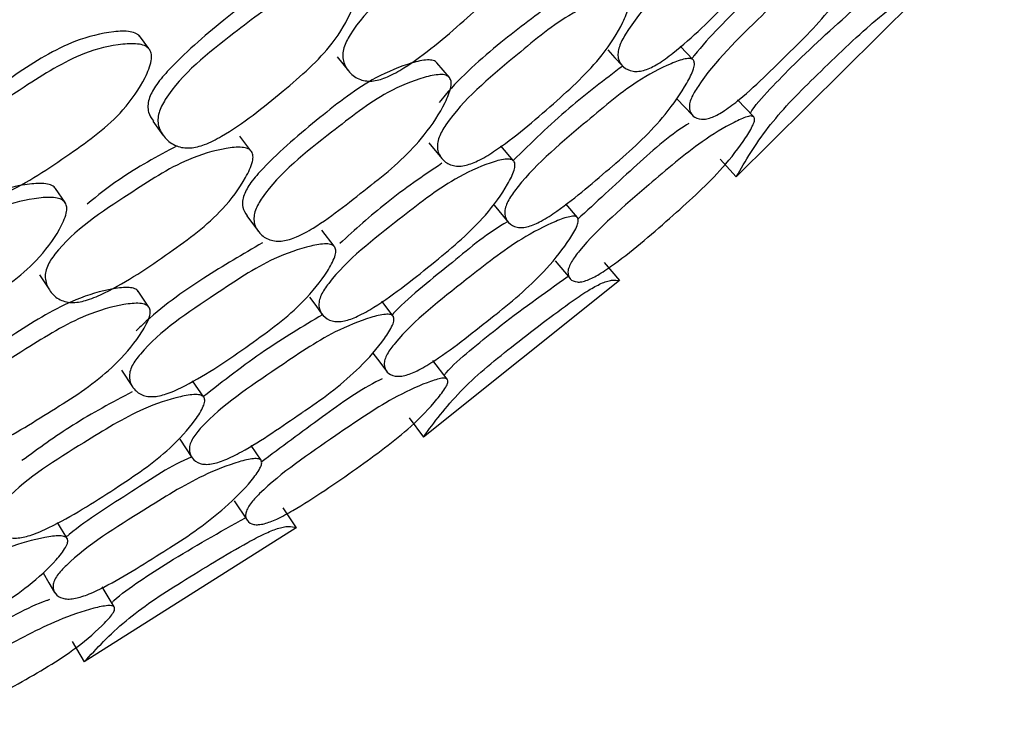
# Model space of a CAD drawing. Units: millimetres. Extents: x 56 to 1355, y 174 to 1457.
# Drawn here: x 962 to 970, y 659 to 664 of the extents above; entities that cross this region are included whole.
import ezdxf

# ---------------------------------------------------------------- set-up
doc = ezdxf.new("R2010")
doc.units = ezdxf.units.MM

msp = doc.modelspace()

# ---------------------------------------------------------------- linework, layer by layer
at = {"color": 7, "linetype": 'Continuous', "lineweight": 25}
for p, q in [((969.0816, 664.5622), (967.6629, 663.1547)), ((962.9832, 664.1765), (962.9078, 664.277)), ((967.3185, 664.0864), (967.2161, 664.1939)), ((964.4825, 664.1095), (964.5741, 663.9976)), ((965.3776, 663.9464), (965.2776, 664.0634)), ((967.1908, 663.7765), (967.3133, 663.6451)), ((967.8006, 663.6347), (967.6725, 663.7688)), ((963.7958, 663.3625), (963.7082, 663.4779)), ((965.2139, 663.4253), (965.317, 663.3007)), ((965.8891, 663.2812), (965.787, 663.4011)), ((967.5339, 663.2938), (967.6629, 663.1547)), ((962.3156, 662.9498), (962.2393, 663.0623)), ((965.735, 662.9279), (965.8462, 662.7942)), ((966.3975, 662.8309), (966.3053, 662.9384)), ((963.7644, 662.8426), (963.8561, 662.7186)), ((964.4596, 662.6008), (964.3614, 662.7295)), ((966.2199, 662.4858), (966.3387, 662.3438)), ((966.6101, 662.4717), (966.7333, 662.3274)), ((962.1121, 662.3746), (962.1911, 662.2535)), ((966.7333, 662.3274), (965.1706, 661.0816)), ((962.9843, 662.1157), (962.8976, 662.2429)), ((964.929, 662.045), (964.8388, 662.1629)), ((965.3594, 661.5438), (965.2466, 661.691)), ((962.7653, 661.6154), (962.8542, 661.4803)), ((963.4209, 661.3991), (963.3324, 661.5293)), ((965.0574, 661.2338), (965.1706, 661.0816)), ((963.2295, 661.0646), (963.3256, 660.9196)), ((963.8776, 660.8965), (963.7976, 661.0133)), ((963.6638, 660.5726), (963.7665, 660.4186)), ((964.0502, 660.5164), (964.157, 660.3596)), ((962.3328, 660.274), (962.2559, 660.4009)), ((964.157, 660.3596), (962.4688, 659.2901)), ((962.7065, 659.7292), (962.6103, 659.8876)), ((962.3727, 659.4536), (962.4688, 659.2901))]:
    msp.add_line(p, q, dxfattribs=at)
at = {"color": 7, "linetype": 'Continuous', "lineweight": 25, "flags": 128}
for points in [[(966.6397, 664.1648), (966.6968, 664.103), (966.7539, 664.0412)], [(963.0151, 663.5972), (963.0553, 663.5422), (963.0955, 663.4872)], [(964.2626, 662.1964), (964.3127, 662.1287), (964.3628, 662.0611)], [(964.7685, 661.7507), (964.8223, 661.6788), (964.8761, 661.6069)], [(962.1414, 659.9987), (962.1872, 659.9214), (962.2329, 659.8441)]]:
    msp.add_lwpolyline(points, dxfattribs=at)
at = {"color": 7, "linetype": 'Continuous', "lineweight": 25}
msp.add_arc((947.2983, 685.1016), 22.5, 213.74899, 146.25101, dxfattribs=at)
for points, knots in [([(968.1416, 665.4171), (968.1445, 665.4134), (968.1505, 665.4056), (968.1556, 665.3828), (968.1513, 665.326), (968.0962, 665.1817), (967.9384, 664.9016), (967.5907, 664.537), (967.2799, 664.2288), (967.0456, 664.0545), (966.9509, 664.0073), (966.8852, 663.9928), (966.8221, 663.9946), (966.7602, 664.0251), (966.7227, 664.0811), (966.7188, 664.1414), (966.7328, 664.2053), (966.8727, 664.4636), (967.2351, 664.8091), (967.6281, 665.197), (967.9076, 665.3638), (968.0514, 665.4247), (968.1077, 665.4309), (968.1304, 665.4259), (968.1379, 665.42), (968.1416, 665.4171)], [0, 0, 0, 0, 0.005636, 0.011689, 0.024609, 0.057319, 0.128094, 0.246849, 0.378899, 0.411806, 0.438795, 0.453222, 0.468074, 0.500255, 0.531859, 0.546046, 0.560155, 0.587119, 0.752833, 0.871766, 0.943417, 0.975165, 0.988621, 0.994476, 1, 1, 1, 1]), ([(966.0565, 665.2667), (966.0623, 665.2565), (966.0747, 665.2344), (966.0717, 665.162), (966.0168, 665.0084), (965.8511, 664.7198), (965.4789, 664.3802), (965.1456, 664.0964), (964.8929, 663.9493), (964.7898, 663.9168), (964.7176, 663.9156), (964.6475, 663.9325), (964.5776, 663.9827), (964.5337, 664.0566), (964.5262, 664.1273), (964.5383, 664.1983), (964.6806, 664.4658), (965.0714, 664.78), (965.4935, 665.1329), (965.7978, 665.2599), (965.9555, 665.2963), (966.0181, 665.2904), (966.0437, 665.2793), (966.0523, 665.2708), (966.0565, 665.2667)], [0, 0, 0, 0, 0.010752, 0.023335, 0.057314, 0.128075, 0.246834, 0.378944, 0.411888, 0.4389, 0.453333, 0.468148, 0.500319, 0.532056, 0.546354, 0.56049, 0.587424, 0.752803, 0.871714, 0.943325, 0.97512, 0.988602, 0.994467, 1, 1, 1, 1]), ([(968.6952, 665.0248), (968.6989, 665.0174), (968.7069, 665.0016), (968.6951, 664.942), (968.6339, 664.8066), (968.4641, 664.5371), (968.2582, 664.3127), (967.982, 664.0429), (967.8026, 663.8586), (967.5771, 663.6837), (967.4868, 663.6328), (967.426, 663.6141), (967.3692, 663.6103), (967.3161, 663.6325), (967.2875, 663.6802), (967.2893, 663.7346), (967.3076, 663.7939), (967.457, 664.0408), (967.8184, 664.3887), (968.2107, 664.7771), (968.4791, 664.9547), (968.6144, 665.0234), (968.6658, 665.0343), (968.6859, 665.0318), (968.6921, 665.0271), (968.6952, 665.0248)], [0, 0, 0, 0, 0.011641, 0.024558, 0.057231, 0.128032, 0.246869, 0.250261, 0.378837, 0.411677, 0.438706, 0.45315, 0.468054, 0.500258, 0.531921, 0.546179, 0.560335, 0.587329, 0.75273, 0.87177, 0.943404, 0.97514, 0.988607, 0.994468, 1, 1, 1, 1]), ([(968.1471, 664.9324), (968.146, 664.9317), (968.0049, 664.8375), (967.7283, 664.5407), (967.4411, 664.2667), (967.3152, 664.1045), (967.309, 664.0964)], [0, 0, 0, 0, 0.0038212, 0.4626324, 0.9731754, 1, 1, 1, 1]), ([(964.5368, 664.8043), (964.5325, 664.8088), (964.5236, 664.8179), (964.4972, 664.8305), (964.4329, 664.8399), (964.2707, 664.811), (963.9598, 664.6966), (963.5595, 664.3913), (963.2271, 664.1069), (963.0367, 663.8857), (962.9861, 663.7894), (962.9742, 663.7187), (962.9791, 663.6557), (963.0039, 663.6213), (963.0193, 663.5999)], [0, 0, 0, 0, 0.011181, 0.023025, 0.050252, 0.114587, 0.260149, 0.502461, 0.772821, 0.841102, 0.895825, 0.924124, 0.952745, 1, 1, 1, 1]), ([(964.6248, 664.7008), (964.6309, 664.6899), (964.6442, 664.6665), (964.6422, 664.5923), (964.5875, 664.4377), (964.4198, 664.1502), (964.0375, 663.8221), (963.6967, 663.5468), (963.4368, 663.4094), (963.3304, 663.3819), (963.2554, 663.3846), (963.1823, 663.4056), (963.1085, 663.46), (963.0615, 663.5375), (963.053, 663.6102), (963.0649, 663.6822), (963.2095, 663.9495), (963.6076, 664.2552), (964.0415, 664.5952), (964.357, 664.7098), (964.5189, 664.7365), (964.5928, 664.7275), (964.6148, 664.7092), (964.6248, 664.7008)], [0, 0, 0, 0, 0.010796, 0.023419, 0.057434, 0.128083, 0.246884, 0.37883, 0.411648, 0.438678, 0.453157, 0.468088, 0.500344, 0.531974, 0.546173, 0.560272, 0.587232, 0.752891, 0.871816, 0.943409, 0.975147, 0.988627, 1, 1, 1, 1]), ([(966.7984, 664.5817), (966.8032, 664.5717), (966.8132, 664.5508), (966.8033, 664.483), (966.7419, 664.3386), (966.5658, 664.0611), (966.193, 663.7201), (965.8593, 663.4336), (965.611, 663.2802), (965.5119, 663.2432), (965.4441, 663.2371), (965.3797, 663.2478), (965.3178, 663.2888), (965.282, 663.3537), (965.2806, 663.4183), (965.2975, 663.4845), (965.4516, 663.7412), (965.8408, 664.0604), (966.2618, 664.4179), (966.5572, 664.5579), (966.7057, 664.6012), (966.7717, 664.6019), (966.79, 664.588), (966.7984, 664.5817)], [0, 0, 0, 0, 0.011671, 0.024609, 0.05731, 0.128015, 0.24681, 0.378868, 0.411738, 0.438762, 0.453212, 0.468093, 0.5003, 0.531965, 0.546206, 0.560328, 0.587272, 0.752835, 0.87178, 0.943348, 0.975132, 0.98863, 1, 1, 1, 1]), ([(966.2214, 664.5542), (966.0761, 664.4468), (965.7685, 664.2196), (965.4537, 663.9395), (965.3121, 663.7668), (965.2963, 663.7475)], [0, 0, 0, 0, 0.443229, 0.937632, 1, 1, 1, 1]), ([(967.6629, 663.1547), (967.7372, 663.2823), (967.8466, 663.4701), (968.0855, 663.7486), (968.3627, 664.0219), (968.6173, 664.2679), (968.839, 664.457), (968.9241, 664.5171), (968.981, 664.5466), (969.0332, 664.5639), (969.0619, 664.5629), (969.0816, 664.5622)], [0, 0, 0, 0, 0.246567, 0.363075, 0.48583, 0.756497, 0.824273, 0.87978, 0.908771, 0.937496, 1, 1, 1, 1]), ([(967.7745, 663.662), (967.7788, 663.6688), (967.8225, 663.7368), (967.9589, 663.8837), (968.2498, 664.1782), (968.4943, 664.3962), (968.6699, 664.5529)], [0, 0, 0, 0, 0.022835, 0.22882, 0.446012, 1, 1, 1, 1]), ([(962.9157, 664.2672), (962.9116, 664.2724), (962.9032, 664.2831), (962.8775, 664.2997), (962.8134, 664.3178), (962.648, 664.3087), (962.3261, 664.2293), (961.9009, 663.9603), (961.5454, 663.7052), (961.3379, 663.4975), (961.2805, 663.4031), (961.2636, 663.3306), (961.2648, 663.26), (961.2896, 663.2175), (961.3058, 663.1897)], [0, 0, 0, 0, 0.011157, 0.022969, 0.050078, 0.113997, 0.258416, 0.499179, 0.767791, 0.835498, 0.889824, 0.917947, 0.946422, 1, 1, 1, 1]), ([(962.9911, 664.1666), (962.9965, 664.1546), (963.0083, 664.1285), (963.0013, 664.0514), (962.9358, 663.897), (962.7468, 663.6178), (962.3384, 663.3225), (961.9746, 663.0784), (961.7026, 662.9678), (961.5934, 662.9526), (961.518, 662.9649), (961.4457, 662.9962), (961.3753, 663.0626), (961.3333, 663.1496), (961.3296, 663.2267), (961.3463, 663.3006), (961.5102, 663.5623), (961.9339, 663.8312), (962.3953, 664.132), (962.7218, 664.2109), (962.8868, 664.2177), (962.9606, 664.1987), (962.9815, 664.1767), (962.9911, 664.1666)], [0, 0, 0, 0, 0.010831, 0.023469, 0.05744, 0.128032, 0.24685, 0.37881, 0.411656, 0.438712, 0.453201, 0.468116, 0.500366, 0.53204, 0.546275, 0.560379, 0.587308, 0.752859, 0.871791, 0.943307, 0.975061, 0.988576, 1, 1, 1, 1]), ([(965.2786, 664.0623), (965.2747, 664.0661), (965.2668, 664.0739), (965.2425, 664.0838), (965.182, 664.0882), (965.0266, 664.051), (964.7243, 663.9254), (964.3265, 663.6161), (963.9926, 663.3334), (963.798, 663.1176), (963.7443, 663.0257), (963.7285, 662.9596), (963.7295, 662.8985), (963.7525, 662.8658), (963.7674, 662.8445)], [0, 0, 0, 0, 0.011119, 0.02291, 0.050036, 0.114086, 0.25861, 0.499491, 0.768033, 0.83572, 0.890145, 0.918416, 0.94702, 1, 1, 1, 1]), ([(967.3213, 664.0834), (967.3249, 664.075), (967.3329, 664.0564), (967.3178, 663.9934), (967.2496, 663.8565), (967.0645, 663.5913), (966.8469, 663.3842), (966.707, 663.2656), (966.7064, 663.2651), (966.704, 663.263), (966.6948, 663.2553), (966.5398, 663.1246), (966.3502, 662.9544), (966.1169, 662.8021), (966.0218, 662.7601), (965.9582, 662.7487), (965.8991, 662.7529), (965.8449, 662.7849), (965.8166, 662.8408), (965.8203, 662.8993), (965.8412, 662.9608), (966.0056, 663.2061), (966.3931, 663.5261), (966.8116, 663.8873), (967.0951, 664.0393), (967.2376, 664.0936), (967.2913, 664.0978), (967.312, 664.0922), (967.3183, 664.0863), (967.3213, 664.0834)], [0, 0, 0, 0, 0.0114, 0.025124, 0.05729, 0.128025, 0.246784, 0.246802, 0.246947, 0.247346, 0.248855, 0.25471, 0.3789, 0.411799, 0.438827, 0.453267, 0.468111, 0.500292, 0.531951, 0.546184, 0.560292, 0.587201, 0.75281, 0.871725, 0.943346, 0.975133, 0.988611, 0.994471, 1, 1, 1, 1]), ([(966.7584, 664.0365), (966.6138, 663.9273), (966.3081, 663.6963), (966.0316, 663.427), (965.8859, 663.285)], [0, 0, 0, 0, 0.472953, 1, 1, 1, 1]), ([(965.3786, 663.9453), (965.3837, 663.9357), (965.3949, 663.915), (965.3884, 663.8463), (965.327, 663.6995), (965.149, 663.4249), (964.9263, 663.223), (964.779, 663.108), (964.769, 663.1002), (964.6083, 662.9757), (964.4145, 662.8116), (964.169, 662.6751), (964.0661, 662.6426), (963.9951, 662.6402), (963.9273, 662.6551), (963.8613, 662.7012), (963.8223, 662.7702), (963.8189, 662.8369), (963.8346, 662.9042), (963.9879, 663.1596), (964.3866, 663.4661), (964.8182, 663.8099), (965.1251, 663.936), (965.2801, 663.9713), (965.3497, 663.9679), (965.3695, 663.9524), (965.3786, 663.9453)], [0, 0, 0, 0, 0.010787, 0.023388, 0.057335, 0.128089, 0.246888, 0.247136, 0.249232, 0.255177, 0.378989, 0.411883, 0.438879, 0.453302, 0.468146, 0.500322, 0.532035, 0.546322, 0.560474, 0.587444, 0.752896, 0.871829, 0.943334, 0.975115, 0.988621, 1, 1, 1, 1]), ([(967.8051, 663.6305), (967.8073, 663.6235), (967.812, 663.608), (967.7912, 663.5513), (967.7148, 663.4243), (967.5186, 663.1707), (967.1453, 662.8328), (966.8149, 662.5453), (966.5788, 662.3798), (966.4892, 662.3333), (966.4316, 662.3169), (966.3799, 662.3144), (966.3358, 662.3364), (966.3172, 662.382), (966.3286, 662.4339), (966.355, 662.4897), (966.5323, 662.7213), (966.9155, 663.0436), (967.3312, 663.4056), (967.6018, 663.5696), (967.7322, 663.6302), (967.7867, 663.6422), (967.7993, 663.6342), (967.8051, 663.6305)], [0, 0, 0, 0, 0.011499, 0.025283, 0.057444, 0.127944, 0.24671, 0.378887, 0.41163, 0.438587, 0.453021, 0.467972, 0.500216, 0.53183, 0.546006, 0.560024, 0.586975, 0.752859, 0.871805, 0.943294, 0.975054, 0.988579, 1, 1, 1, 1]), ([(967.286, 663.5797), (967.2793, 663.5756), (967.1321, 663.4864), (966.8237, 663.2085), (966.5451, 662.9503), (966.3981, 662.8141)], [0, 0, 0, 0, 0.022038, 0.483975, 1, 1, 1, 1]), ([(963.802, 663.3548), (963.8066, 663.3441), (963.8166, 663.3208), (963.8058, 663.2491), (963.7346, 663.1024), (963.5387, 662.8333), (963.1319, 662.536), (962.7699, 662.2899), (962.5028, 662.171), (962.3968, 662.1499), (962.3249, 662.1564), (962.257, 662.1808), (962.1929, 662.2383), (962.1573, 662.3165), (962.1575, 662.3876), (962.1772, 662.4568), (962.3476, 662.7074), (962.7701, 662.9775), (963.2279, 663.2827), (963.5441, 663.376), (963.7048, 663.3952), (963.7664, 663.3826), (963.7906, 663.3688), (963.7983, 663.3594), (963.802, 663.3548)], [0, 0, 0, 0, 0.010752, 0.023335, 0.057314, 0.128075, 0.246834, 0.378944, 0.411888, 0.4389, 0.453333, 0.468148, 0.500319, 0.532056, 0.546354, 0.56049, 0.587424, 0.752803, 0.871714, 0.943325, 0.97512, 0.988602, 0.994467, 1, 1, 1, 1]), ([(963.2084, 663.4001), (963.0505, 663.3164), (962.7987, 663.1829), (962.5753, 663.0044), (962.492, 662.9378)], [0, 0, 0, 0, 0.6271, 1, 1, 1, 1]), ([(965.8911, 663.279), (965.8936, 663.2749), (965.8988, 663.2665), (965.9014, 663.2434), (965.891, 663.1873), (965.8206, 663.0498), (965.6334, 662.7884), (965.2483, 662.4635), (964.906, 662.1908), (964.6543, 662.0428), (964.555, 662.0061), (964.4881, 661.9989), (964.4255, 662.0074), (964.3673, 662.0444), (964.3361, 662.1042), (964.3388, 662.1645), (964.3596, 662.2266), (964.5266, 662.4682), (964.9242, 662.7725), (965.3568, 663.1156), (965.6528, 663.2513), (965.8022, 663.2962), (965.8589, 663.2963), (965.8809, 663.2889), (965.8878, 663.2822), (965.8911, 663.279)], [0, 0, 0, 0, 0.005636, 0.011689, 0.024609, 0.057319, 0.128094, 0.246849, 0.378899, 0.411806, 0.438795, 0.453222, 0.468074, 0.500255, 0.531859, 0.546046, 0.560155, 0.587119, 0.752833, 0.871766, 0.943417, 0.975165, 0.988621, 0.994476, 1, 1, 1, 1]), ([(965.318, 663.2622), (965.1678, 663.1602), (964.8815, 662.9659), (964.6257, 662.7328), (964.5041, 662.6221)], [0, 0, 0, 0, 0.524682, 1, 1, 1, 1]), ([(962.2413, 663.0595), (962.2374, 663.0644), (962.2295, 663.0744), (962.2047, 663.0898), (962.1417, 663.1061), (961.9774, 663.0949), (961.6559, 663.0147), (961.225, 662.7546), (960.8638, 662.5078), (960.6506, 662.3085), (960.5899, 662.2182), (960.5704, 662.1492), (960.5684, 662.0861), (960.5894, 662.0491), (960.6024, 662.0262)], [0, 0, 0, 0, 0.011181, 0.023025, 0.050252, 0.114587, 0.260149, 0.502461, 0.772821, 0.841102, 0.895825, 0.924124, 0.952745, 1, 1, 1, 1]), ([(962.3175, 662.947), (962.3224, 662.9356), (962.3331, 662.9109), (962.323, 662.8373), (962.252, 662.6895), (962.0542, 662.4218), (961.6386, 662.137), (961.2701, 661.9002), (960.9969, 661.7917), (960.8881, 661.7758), (960.8138, 661.7866), (960.7434, 661.8154), (960.676, 661.8775), (960.6376, 661.9596), (960.637, 662.0328), (960.6566, 662.1031), (960.8292, 662.3532), (961.2581, 662.6141), (961.7262, 662.9052), (962.0523, 662.985), (962.2161, 662.994), (962.2886, 662.9771), (962.3084, 662.9565), (962.3175, 662.947)], [0, 0, 0, 0, 0.010796, 0.023419, 0.057434, 0.128083, 0.246884, 0.37883, 0.411648, 0.438678, 0.453157, 0.468088, 0.500344, 0.531974, 0.546173, 0.560272, 0.587232, 0.752891, 0.871816, 0.943409, 0.975147, 0.988627, 1, 1, 1, 1]), ([(966.3991, 662.8291), (966.402, 662.8213), (966.4082, 662.8047), (966.39, 662.7468), (966.3146, 662.6188), (966.1166, 662.3692), (965.8876, 662.1684), (965.5839, 661.93), (965.3857, 661.7662), (965.1425, 661.6168), (965.0472, 661.5759), (964.9848, 661.5639), (964.9279, 661.5662), (964.8776, 661.594), (964.8542, 661.6446), (964.8619, 661.6984), (964.8865, 661.7554), (965.0617, 661.9847), (965.4587, 662.2915), (965.8906, 662.6352), (966.1767, 662.7828), (966.3187, 662.8364), (966.3709, 662.8417), (966.3906, 662.837), (966.3963, 662.8317), (966.3991, 662.8291)], [0, 0, 0, 0, 0.011641, 0.024558, 0.057231, 0.128032, 0.246869, 0.250261, 0.378837, 0.411677, 0.438706, 0.45315, 0.468054, 0.500258, 0.531921, 0.546179, 0.560335, 0.587329, 0.75273, 0.87177, 0.943404, 0.97514, 0.988607, 0.994468, 1, 1, 1, 1]), ([(965.8442, 662.7965), (965.843, 662.7959), (965.6925, 662.7175), (965.3856, 662.4524), (965.0704, 662.211), (964.9277, 662.0634), (964.9206, 662.056)], [0, 0, 0, 0, 0.003821, 0.462632, 0.973175, 1, 1, 1, 1]), ([(964.4655, 662.5936), (964.4692, 662.5832), (964.4769, 662.5613), (964.4597, 662.495), (964.383, 662.3581), (964.1779, 662.1013), (963.7705, 661.8025), (963.4078, 661.5538), (963.1444, 661.4282), (963.0418, 661.4021), (962.9737, 661.4034), (962.9109, 661.4209), (962.8538, 661.4684), (962.8253, 661.5368), (962.8308, 661.6012), (962.8547, 661.6652), (963.0357, 661.9037), (963.4571, 662.1789), (963.9144, 662.4888), (964.2232, 662.5961), (964.3754, 662.6231), (964.4411, 662.6167), (964.4579, 662.6008), (964.4655, 662.5936)], [0, 0, 0, 0, 0.011671, 0.024609, 0.05731, 0.128015, 0.24681, 0.378868, 0.411738, 0.438762, 0.453212, 0.468093, 0.5003, 0.531965, 0.546206, 0.560328, 0.587272, 0.752835, 0.87178, 0.943348, 0.975132, 0.98863, 1, 1, 1, 1]), ([(963.8889, 662.6287), (963.7328, 662.5376), (963.4025, 662.3451), (963.0593, 662.1006), (962.8998, 661.9442), (962.882, 661.9267)], [0, 0, 0, 0, 0.443229, 0.937632, 1, 1, 1, 1]), ([(965.1706, 661.0816), (965.2583, 661.2004), (965.3873, 661.3753), (965.655, 661.6263), (965.9601, 661.868), (966.2398, 662.085), (966.4807, 662.2491), (966.5718, 662.2996), (966.6315, 662.3228), (966.6853, 662.3343), (966.7137, 662.3302), (966.7333, 662.3274)], [0, 0, 0, 0, 0.246567, 0.363075, 0.48583, 0.756497, 0.824273, 0.87978, 0.908771, 0.937496, 1, 1, 1, 1]), ([(965.3364, 661.5738), (965.3415, 661.5801), (965.3923, 661.643), (965.5437, 661.7743), (965.8648, 662.0356), (966.1314, 662.2259), (966.3229, 662.3626)], [0, 0, 0, 0, 0.0228354, 0.2288204, 0.4460122, 1, 1, 1, 1]), ([(962.8984, 662.2416), (962.895, 662.2458), (962.888, 662.2545), (962.8649, 662.2669), (962.8052, 662.2778), (962.6466, 662.2576), (962.3326, 662.1654), (961.9037, 661.9009), (961.5411, 661.656), (961.3244, 661.4625), (961.261, 661.377), (961.2382, 661.313), (961.2326, 661.2522), (961.2519, 661.2171), (961.2644, 661.1943)], [0, 0, 0, 0, 0.011119, 0.02291, 0.050036, 0.114086, 0.25861, 0.499491, 0.768033, 0.83572, 0.890145, 0.918416, 0.94702, 1, 1, 1, 1]), ([(962.9852, 662.1145), (962.9893, 662.1044), (962.9981, 662.0826), (962.9843, 662.015), (962.9073, 661.8757), (962.7006, 661.622), (962.4575, 661.4453), (962.2986, 661.347), (962.2878, 661.3403), (962.1146, 661.2339), (961.9042, 661.0917), (961.6454, 660.9825), (961.5395, 660.9613), (961.4687, 660.9667), (961.4029, 660.9887), (961.3423, 661.0417), (961.311, 661.1146), (961.3148, 661.1813), (961.3377, 661.2464), (961.5178, 661.4838), (961.9472, 661.7454), (962.4135, 662.0404), (962.7321, 662.1327), (962.8901, 662.151), (962.959, 662.1401), (962.977, 662.1225), (962.9852, 662.1145)], [0, 0, 0, 0, 0.010787, 0.023388, 0.057335, 0.128089, 0.246888, 0.247136, 0.249232, 0.255177, 0.378989, 0.411883, 0.438879, 0.453302, 0.468146, 0.500322, 0.532035, 0.546322, 0.560474, 0.587444, 0.752896, 0.871829, 0.943334, 0.975115, 0.988621, 1, 1, 1, 1]), ([(964.9315, 662.0417), (964.9342, 662.033), (964.94, 662.0137), (964.9182, 661.9527), (964.8356, 661.8239), (964.623, 661.5803), (964.3842, 661.398), (964.2324, 661.2952), (964.2317, 661.2947), (964.229, 661.2929), (964.2191, 661.2862), (964.0508, 661.1731), (963.8439, 661.0244), (963.5956, 660.8982), (963.4965, 660.8667), (963.432, 660.8623), (963.3738, 660.8728), (963.3233, 660.9104), (963.3012, 660.9691), (963.3112, 661.0269), (963.3387, 661.0857), (963.5286, 661.3119), (963.9485, 661.588), (964.4035, 661.9019), (964.7018, 662.0224), (964.8493, 662.0609), (964.9031, 662.0593), (964.9231, 662.0515), (964.9287, 662.0449), (964.9315, 662.0417)], [0, 0, 0, 0, 0.0113998, 0.0251245, 0.0572904, 0.1280253, 0.2467839, 0.2468024, 0.2469467, 0.2473461, 0.2488546, 0.2547102, 0.3789002, 0.4117994, 0.4388269, 0.4532665, 0.4681113, 0.5002919, 0.5319505, 0.5461842, 0.5602916, 0.5872012, 0.7528105, 0.8717246, 0.9433457, 0.9751329, 0.9886107, 0.9944715, 1, 1, 1, 1]), ([(964.3668, 662.056), (964.2112, 661.963), (963.8824, 661.7665), (963.5784, 661.5286), (963.4182, 661.4032)], [0, 0, 0, 0, 0.472953, 1, 1, 1, 1]), ([(965.3635, 661.5392), (965.3648, 661.532), (965.3679, 661.5161), (965.3411, 661.4619), (965.2514, 661.3439), (965.0289, 661.113), (964.6213, 660.8175), (964.2617, 660.5674), (964.0091, 660.4285), (963.9151, 660.3919), (963.856, 660.3818), (963.8043, 660.3849), (963.7628, 660.4116), (963.7493, 660.4589), (963.7662, 660.5092), (963.7985, 660.5618), (963.9998, 660.7729), (964.4156, 661.0519), (964.868, 661.3668), (965.1547, 661.5006), (965.2909, 661.5468), (965.3465, 661.5528), (965.3581, 661.5435), (965.3635, 661.5392)], [0, 0, 0, 0, 0.011499, 0.025283, 0.057444, 0.127944, 0.24671, 0.378887, 0.41163, 0.438587, 0.453021, 0.467972, 0.500216, 0.53183, 0.546006, 0.560024, 0.586975, 0.752859, 0.871805, 0.943294, 0.975054, 0.988579, 1, 1, 1, 1]), ([(964.8419, 661.5448), (964.8348, 661.5415), (964.6788, 661.4687), (964.3422, 661.2257), (964.0373, 660.9992), (963.8765, 660.8797)], [0, 0, 0, 0, 0.022038, 0.483975, 1, 1, 1, 1]), ([(963.4227, 661.3967), (963.4247, 661.3924), (963.4289, 661.3835), (963.429, 661.3601), (963.4126, 661.3055), (963.3278, 661.1764), (963.1134, 660.9369), (962.6955, 660.6555), (962.3257, 660.4214), (962.0594, 660.3014), (961.9567, 660.2757), (961.8895, 660.2757), (961.8282, 660.291), (961.7743, 660.3341), (961.7497, 660.3969), (961.7589, 660.4566), (961.7863, 660.516), (961.9785, 660.7382), (962.4067, 660.9977), (962.8739, 661.292), (963.1828, 661.3949), (963.3362, 661.4234), (963.3925, 661.4174), (963.4136, 661.4076), (963.4197, 661.4002), (963.4227, 661.3967)], [0, 0, 0, 0, 0.005636, 0.011689, 0.024609, 0.057319, 0.128094, 0.246849, 0.378899, 0.411806, 0.438795, 0.453222, 0.468074, 0.500255, 0.531859, 0.546046, 0.560155, 0.587119, 0.752833, 0.871766, 0.943417, 0.975165, 0.988621, 0.994476, 1, 1, 1, 1]), ([(962.8511, 661.4419), (962.6907, 661.3568), (962.3852, 661.1946), (962.1056, 660.9905), (961.9728, 660.8936)], [0, 0, 0, 0, 0.524682, 1, 1, 1, 1]), ([(963.3239, 660.9221), (963.3226, 660.9216), (963.1646, 660.86), (962.8307, 660.6296), (962.4913, 660.4237), (962.3335, 660.2923), (962.3256, 660.2858)], [0, 0, 0, 0, 0.003821, 0.462632, 0.973175, 1, 1, 1, 1]), ([(963.879, 660.8945), (963.8811, 660.8864), (963.8855, 660.8693), (963.8611, 660.8137), (963.7723, 660.6946), (963.5485, 660.4678), (963.2991, 660.293), (962.9714, 660.0888), (962.7566, 659.9474), (962.4988, 659.8251), (962.3996, 659.7948), (962.3362, 659.7896), (962.28, 659.7981), (962.2329, 659.8312), (962.2152, 659.884), (962.2287, 659.9367), (962.2593, 659.9907), (962.4582, 660.1996), (962.886, 660.4618), (963.3526, 660.7567), (963.6529, 660.8725), (963.7999, 660.9105), (963.8524, 660.91), (963.8714, 660.9033), (963.8765, 660.8974), (963.879, 660.8945)], [0, 0, 0, 0, 0.011641, 0.024558, 0.057231, 0.128032, 0.246869, 0.250261, 0.378837, 0.411677, 0.438706, 0.45315, 0.468054, 0.500258, 0.531921, 0.546179, 0.560335, 0.587329, 0.75273, 0.87177, 0.943404, 0.97514, 0.988607, 0.994468, 1, 1, 1, 1]), ([(962.4688, 659.2901), (962.5688, 659.3987), (962.716, 659.5586), (963.0092, 659.7792), (963.3387, 659.9865), (963.6402, 660.172), (963.8974, 660.3091), (963.9934, 660.3494), (964.0553, 660.366), (964.11, 660.3717), (964.1379, 660.3645), (964.157, 660.3596)], [0, 0, 0, 0, 0.246567, 0.363075, 0.48583, 0.756497, 0.824273, 0.87978, 0.908771, 0.937496, 1, 1, 1, 1]), ([(962.6869, 659.7615), (962.6926, 659.7672), (962.7499, 659.8242), (962.9146, 659.9383), (963.262, 660.1634), (963.5477, 660.3238), (963.7529, 660.439)], [0, 0, 0, 0, 0.022835, 0.22882, 0.446012, 1, 1, 1, 1]), ([(962.3349, 660.2704), (962.3366, 660.2614), (962.3404, 660.2416), (962.3121, 660.1834), (962.2161, 660.0643), (961.9783, 659.845), (961.7212, 659.6896), (961.5592, 659.6038), (961.5584, 659.6034), (961.5556, 659.6019), (961.545, 659.5964), (961.3655, 659.5021), (961.1437, 659.3766), (960.8832, 659.278), (960.7813, 659.2574), (960.7167, 659.26), (960.6599, 659.2767), (960.6138, 659.3196), (960.5982, 659.3803), (960.6144, 659.4367), (960.6481, 659.4922), (960.8613, 659.6965), (961.3086, 659.9257), (961.7949, 660.1885), (962.1045, 660.276), (962.2553, 660.2984), (962.3086, 660.291), (962.3276, 660.2811), (962.3325, 660.2739), (962.3349, 660.2704)], [0, 0, 0, 0, 0.0113998, 0.0251245, 0.0572904, 0.1280253, 0.2467839, 0.2468024, 0.2469467, 0.2473461, 0.2488546, 0.2547102, 0.3789002, 0.4117994, 0.4388269, 0.4532665, 0.4681113, 0.5002919, 0.5319505, 0.5461842, 0.5602916, 0.5872012, 0.7528105, 0.8717246, 0.9433457, 0.9751329, 0.9886107, 0.9944715, 1, 1, 1, 1]), ([(962.71, 659.7241), (962.7106, 659.7168), (962.7119, 659.7007), (962.6794, 659.6497), (962.5775, 659.5421), (962.3313, 659.3366), (961.8942, 659.0869), (961.5096, 658.8772), (961.2435, 658.7663), (961.1461, 658.7402), (961.0862, 658.7365), (961.0352, 658.7452), (960.9968, 658.7762), (960.9885, 658.8247), (961.0108, 658.8729), (961.0485, 658.9217), (961.2715, 659.1098), (961.715, 659.3422), (962.1988, 659.6064), (962.4983, 659.7083), (962.6387, 659.7395), (962.6946, 659.7395), (962.7052, 659.729), (962.71, 659.7241)], [0, 0, 0, 0, 0.011499, 0.025283, 0.057444, 0.127944, 0.24671, 0.378887, 0.41163, 0.438587, 0.453021, 0.467972, 0.500216, 0.53183, 0.546006, 0.560024, 0.586975, 0.752859, 0.871805, 0.943294, 0.975054, 0.988579, 1, 1, 1, 1]), ([(962.1921, 659.7861), (962.1847, 659.7836), (962.0217, 659.7281), (961.6608, 659.5229), (961.3333, 659.3307), (961.1604, 659.2292)], [0, 0, 0, 0, 0.022038, 0.483975, 1, 1, 1, 1])]:
    msp.add_open_spline(points, degree=3, knots=knots, dxfattribs=at)

doc.saveas('drawing.dxf')
